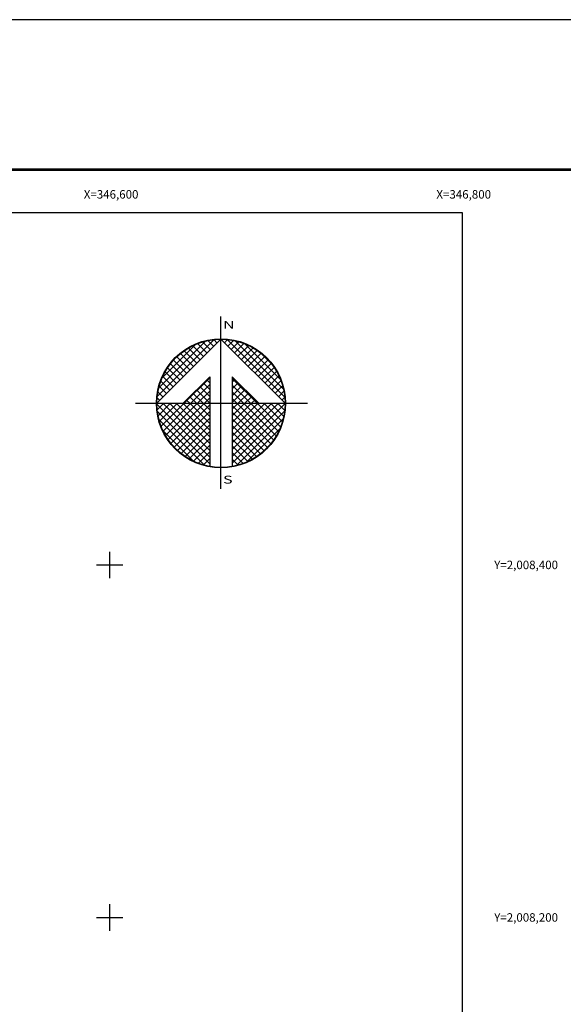
# Model space of a CAD drawing. Extents: x 344881 to 347281, y 2006909 to 2008709.
# Drawn here: x 346549 to 346857, y 2008151 to 2008709 of the extents above; entities that cross this region are included whole.
import ezdxf
from ezdxf.enums import TextEntityAlignment as Align

# ---------------------------------------------------------------- set-up
doc = ezdxf.new("R2010")
doc.units = 0
doc.header["$MEASUREMENT"] = 0
for name, color, linetype in [('CUDRO_PTS_GPS', 7, 'Continuous'), ('CVL_RET', 7, 'Continuous'), ('CVL_RET_TX', 2, 'Continuous'), ('CVL_RETUTM', 8, 'Continuous'), ('MARGEN', 7, 'Continuous'), ('NOR', 8, 'Continuous'), ('PLEAMAR_MAXIMA', 1, 'Continuous'), ('SOLAPA', 7, 'Continuous')]:
    doc.layers.add(name, color=color, linetype=linetype)
doc.styles.add('ROMANA1', font='ROMANA1.shx')
doc.styles.add('ROMAND', font='romand', dxfattribs={"height": 80})

# ---------------------------------------------------------------- blocks, each defined once
blk = doc.blocks.new('*X1')
at = {"color": 0}
for p, q in [((631618.138, 2545735.196), (631622.474, 2545739.532)), ((631618.246, 2545735.818), (631621.852, 2545739.424)), ((631622.189, 2545738.753), (631621.589, 2545739.353)), ((631622.446, 2545739.01), (631621.999, 2545739.457)), ((631622.703, 2545739.267), (631622.442, 2545739.528)), ((631622.96, 2545739.524), (631622.925, 2545739.559)), ((631623.006, 2545739.55), (631623.016, 2545739.56)), ((631623.263, 2545739.293), (631623.504, 2545739.533)), ((631627.86, 2545735.138), (631623.46, 2545739.538)), ((631623.52, 2545739.036), (631623.95, 2545739.466)), ((631623.777, 2545738.779), (631624.363, 2545739.365)), ((631627.762, 2545735.75), (631624.072, 2545739.44)), ((631618.5, 2545736.586), (631621.084, 2545739.17)), ((631621.161, 2545737.724), (631620.203, 2545738.683)), ((631621.418, 2545737.982), (631620.516, 2545738.883)), ((631621.675, 2545738.239), (631620.85, 2545739.063)), ((631621.932, 2545738.496), (631621.207, 2545739.22)), ((631624.034, 2545738.522), (631624.748, 2545739.235)), ((631624.291, 2545738.265), (631625.107, 2545739.08)), ((631624.548, 2545738.008), (631625.444, 2545738.903)), ((631624.806, 2545737.751), (631625.759, 2545738.704)), ((631627.529, 2545736.497), (631624.819, 2545739.207)), ((631620.39, 2545736.953), (631619.382, 2545737.961)), ((631620.647, 2545737.21), (631619.636, 2545738.221)), ((631620.904, 2545737.467), (631619.91, 2545738.461)), ((631625.063, 2545737.493), (631626.054, 2545738.485)), ((631625.32, 2545737.236), (631626.329, 2545738.246)), ((631625.577, 2545736.979), (631626.586, 2545737.989)), ((631626.8, 2545737.741), (631626.063, 2545738.477)), ((631619.618, 2545736.182), (631618.735, 2545737.065)), ((631619.876, 2545736.439), (631618.931, 2545737.384)), ((631620.133, 2545736.696), (631619.146, 2545737.682)), ((631625.834, 2545736.722), (631626.823, 2545737.712)), ((631626.091, 2545736.465), (631627.041, 2545737.415)), ((631626.348, 2545736.208), (631627.238, 2545737.098)), ((631619.104, 2545735.668), (631618.411, 2545736.361)), ((631619.361, 2545735.925), (631618.562, 2545736.725)), ((631620.187, 2545734.674), (631622.14, 2545736.627)), ((631622.14, 2545736.232), (631621.91, 2545736.462)), ((631625.754, 2545734.674), (631623.853, 2545736.575)), ((631623.853, 2545736.284), (631624.057, 2545736.488)), ((631626.605, 2545735.951), (631627.414, 2545736.76)), ((631626.862, 2545735.694), (631627.567, 2545736.399)), ((631618.59, 2545735.154), (631618.19, 2545735.554)), ((631618.847, 2545735.411), (631618.286, 2545735.972)), ((631620.701, 2545734.674), (631622.14, 2545736.113)), ((631622.14, 2545734.689), (631621.138, 2545735.69)), ((631621.215, 2545734.674), (631622.14, 2545735.599)), ((631622.14, 2545735.203), (631621.395, 2545735.947)), ((631622.14, 2545735.717), (631621.652, 2545736.205)), ((631623.853, 2545735.77), (631624.314, 2545736.231)), ((631625.239, 2545734.674), (631623.853, 2545736.061)), ((631623.853, 2545735.256), (631624.571, 2545735.974)), ((631623.853, 2545734.741), (631624.828, 2545735.717)), ((631624.725, 2545734.674), (631623.853, 2545735.547)), ((631627.119, 2545735.437), (631627.695, 2545736.013)), ((631627.376, 2545735.18), (631627.794, 2545735.598)), ((631618.333, 2545734.897), (631618.129, 2545735.101)), ((631620.612, 2545734.674), (631620.367, 2545734.919)), ((631621.127, 2545734.674), (631620.624, 2545735.176)), ((631621.641, 2545734.674), (631620.881, 2545735.433)), ((631621.729, 2545734.674), (631622.14, 2545735.085)), ((631624.211, 2545734.674), (631623.853, 2545735.032)), ((631624.3, 2545734.674), (631625.085, 2545735.459)), ((631624.814, 2545734.674), (631625.342, 2545735.202)), ((631625.328, 2545734.674), (631625.599, 2545734.945)), ((631627.633, 2545734.923), (631627.859, 2545735.149)), ((631618.11, 2545734.654), (631618.13, 2545734.674)), ((631622.14, 2545730.576), (631618.111, 2545734.605)), ((631618.137, 2545734.166), (631618.644, 2545734.674)), ((631622.14, 2545730.062), (631618.15, 2545734.052)), ((631618.204, 2545733.72), (631619.158, 2545734.674)), ((631618.306, 2545733.307), (631619.673, 2545734.674)), ((631618.435, 2545732.922), (631620.187, 2545734.674)), ((631622.14, 2545731.09), (631618.556, 2545734.674)), ((631618.59, 2545732.563), (631620.701, 2545734.674)), ((631618.768, 2545732.227), (631621.215, 2545734.674)), ((631618.966, 2545731.911), (631621.729, 2545734.674)), ((631622.14, 2545731.605), (631619.07, 2545734.674)), ((631619.185, 2545731.616), (631622.14, 2545734.57)), ((631619.424, 2545731.341), (631622.14, 2545734.056)), ((631622.14, 2545732.119), (631619.584, 2545734.674)), ((631622.14, 2545732.633), (631620.098, 2545734.674)), ((631622.14, 2545733.147), (631620.612, 2545734.674)), ((631622.14, 2545733.661), (631621.127, 2545734.674)), ((631622.14, 2545734.175), (631621.641, 2545734.674)), ((631623.853, 2545731.143), (631627.384, 2545734.674)), ((631623.853, 2545731.657), (631626.87, 2545734.674)), ((631623.853, 2545732.171), (631626.356, 2545734.674)), ((631623.853, 2545732.685), (631625.842, 2545734.674)), ((631623.853, 2545733.199), (631625.328, 2545734.674)), ((631623.853, 2545733.713), (631624.814, 2545734.674)), ((631623.853, 2545734.227), (631624.3, 2545734.674)), ((631623.853, 2545730.629), (631627.882, 2545734.658)), ((631626.784, 2545731.587), (631623.853, 2545734.518)), ((631623.853, 2545730.114), (631627.85, 2545734.111)), ((631627.005, 2545731.881), (631624.211, 2545734.674)), ((631627.206, 2545732.194), (631624.725, 2545734.674)), ((631627.386, 2545732.528), (631625.239, 2545734.674)), ((631627.543, 2545732.885), (631625.754, 2545734.674)), ((631625.842, 2545734.674), (631625.856, 2545734.688)), ((631627.675, 2545733.267), (631626.268, 2545734.674)), ((631627.779, 2545733.677), (631626.782, 2545734.674)), ((631627.85, 2545734.119), (631627.296, 2545734.674)), ((631627.882, 2545734.602), (631627.81, 2545734.674)), ((631621.734, 2545729.954), (631618.276, 2545733.411)), ((631619.682, 2545731.084), (631622.14, 2545733.542)), ((631626.543, 2545731.314), (631623.853, 2545734.004)), ((631626.284, 2545731.059), (631623.853, 2545733.49)), ((631624.188, 2545729.936), (631627.734, 2545733.482)), ((631620.924, 2545730.249), (631618.571, 2545732.602)), ((631619.959, 2545730.847), (631622.14, 2545733.028)), ((631626.005, 2545730.824), (631623.853, 2545732.976)), ((631624.972, 2545730.206), (631627.465, 2545732.698)), ((631620.255, 2545730.63), (631622.14, 2545732.514)), ((631620.572, 2545730.432), (631622.14, 2545732)), ((631625.706, 2545730.609), (631623.853, 2545732.462)), ((631625.387, 2545730.413), (631623.853, 2545731.948)), ((631620.91, 2545730.256), (631622.14, 2545731.486)), ((631625.047, 2545730.239), (631623.853, 2545731.434)), ((631621.271, 2545730.103), (631622.14, 2545730.972)), ((631621.657, 2545729.975), (631622.14, 2545730.458)), ((631624.684, 2545730.089), (631623.853, 2545730.92)), ((631624.294, 2545729.964), (631623.853, 2545730.405)), ((631622.072, 2545729.876), (631622.14, 2545729.943)), ((631623.876, 2545729.868), (631623.853, 2545729.891))]:
    blk.add_line(p, q, dxfattribs=at)
blk = doc.blocks.new('A$C76E81A6D')
at = {"layer": 'NOR'}
for p, q in [((7.363, 11.099), (7.363, 2.167)), ((9.59, 11.099), (9.59, 2.167))]:
    blk.add_line(p, q, dxfattribs=at)
at = {"layer": 'NOR', "color": 1, "linetype": 'Continuous'}
for points in [[(8.476, 0), (8.476, 17.062)], [(0, 8.476), (17.062, 8.476)]]:
    blk.add_lwpolyline(points, dxfattribs=at)
at = {"layer": 'NOR'}
for points in [[(8.476, 14.828), (2.125, 8.476), (4.74, 8.476), (7.363, 11.099)], [(9.59, 11.099), (12.213, 8.476), (14.828, 8.476), (8.476, 14.828)]]:
    blk.add_lwpolyline(points, dxfattribs=at)
at = {"layer": 'NOR', "color": 1, "linetype": 'Continuous'}
for radius in [6.396, 6.381, 6.366, 6.352]:
    blk.add_circle((8.476, 8.476), radius, dxfattribs=at)
at = {"layer": 'NOR', "linetype": 'Continuous', "xscale": 1.3, "yscale": 1.3, "zscale": 1.3}
blk.add_blockref('*X1', (-821101.419, -3309446.6), dxfattribs=at)
at = {"layer": 'NOR', "color": 7, "style": 'ROMAND', "width": 1.5}
for s, p in [('N', (8.679, 15.866)), ('S', (8.679, 0.523))]:
    blk.add_text(s, height=0.779, dxfattribs=at).set_placement(p)
blk = doc.blocks.new('A$C11580645')
at = {"layer": 'CVL_RET', "linetype": 'Continuous', "xscale": 6.5, "yscale": 6.5, "zscale": 6.5}
blk.add_blockref('A$C76E81A6D', (0, 0), dxfattribs=at)
blk = doc.blocks.new('A$C63EC3432')
at = {"layer": 'CUDRO_PTS_GPS', "color": 7, "linetype": 'Continuous'}
blk.add_blockref('A$C11580645', (0, 0), dxfattribs=at)
blk = doc.blocks.new('A$C36F53D36')
at = {"layer": 'PLEAMAR_MAXIMA', "linetype": 'Continuous', "xscale": 0.6400000000000001, "yscale": 0.6400000000000001, "zscale": 0.6400000000000001}
blk.add_blockref('A$C63EC3432', (0, 0), dxfattribs=at)
blk = doc.blocks.new('ARQ_MARG')
at = {"layer": 'Defpoints'}
blk.add_lwpolyline([(0, 0), (1, 0), (1, 1), (0, 1)], close=True, dxfattribs=at)

msp = doc.modelspace()

# ---------------------------------------------------------------- linework, layer by layer
at = {"layer": 'CVL_RETUTM', "color": 8, "linetype": 'Continuous'}
for p, q in [((346600, 2008407.5), (346600, 2008392.5)), ((346592.5, 2008400), (346607.5, 2008400)), ((346600, 2008207.5), (346600, 2008192.5)), ((346592.5, 2008200), (346607.5, 2008200))]:
    msp.add_line(p, q, dxfattribs=at)
at = {"layer": 'MARGEN', "color": 7, "linetype": 'Continuous', "const_width": 1.6}
msp.add_lwpolyline([(344948.59, 2008624.19), (347200.44, 2008624.19)], dxfattribs=at)
at = {"layer": 'MARGEN', "color": 7, "linetype": 'Continuous'}
msp.add_lwpolyline([(345000, 2008600), (346800, 2008600), (346800, 2007000), (345000, 2007000)], close=True, dxfattribs=at)
msp.add_lwpolyline([(345000, 2008600), (346800, 2008600), (346800, 2007000), (345000, 2007000)], close=True, dxfattribs=at)
msp.add_lwpolyline([(345000, 2008600), (346800, 2008600), (346800, 2007000), (345000, 2007000)], close=True, dxfattribs=at)
msp.add_lwpolyline([(345000, 2008600), (346800, 2008600), (346800, 2007000), (345000, 2007000)], close=True, dxfattribs=at)

# ---------------------------------------------------------------- block references
at = {"layer": 'Defpoints', "color": 7, "xscale": 2400, "yscale": 1800, "zscale": 2400}
msp.add_blockref('ARQ_MARG', (344881.14, 2006909.32), dxfattribs=at)
at = {"layer": 'SOLAPA', "xscale": 1.376398212276399, "yscale": 1.376398212276399, "zscale": 1.376398212276399}
msp.add_blockref('A$C36F53D36', (346614.65, 2008443.15), dxfattribs=at)

# ---------------------------------------------------------------- texts
at = {"layer": 'CVL_RET_TX', "color": 7, "style": 'ROMANA1'}
for s, p in [('X=346,600', (346616.38, 2008610.23)), ('X=346,800', (346816.38, 2008610.23)), ('Y=2,008,400', (346854.36, 2008400)), ('Y=2,008,200', (346854.36, 2008200))]:
    msp.add_text(s, height=4.8, dxfattribs=at).set_placement(p, align=Align.MIDDLE_RIGHT)

doc.saveas('drawing.dxf')
